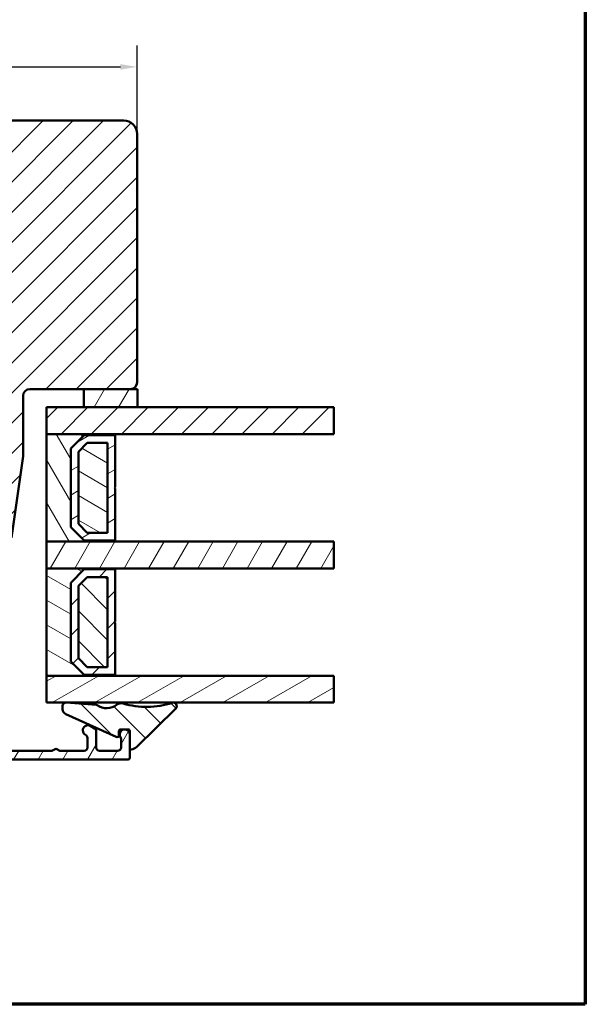
# Model space of a CAD drawing. Units: millimetres. Extents: x 13 to 821, y -287 to 287.
# Drawn here: x 736 to 821, y 10 to 157 of the extents above; entities that cross this region are included whole.
import ezdxf

# ---------------------------------------------------------------- set-up
doc = ezdxf.new("R2010")
doc.units = ezdxf.units.MM
for name, color, linetype, lineweight in [('Border (ISO)', 8, 'Continuous', 70), ('Break Line (ISO)', 7, 'Continuous', 50), ('Dimension (ISO)', 3, 'Continuous', 25), ('Hatch (ISO)', 8, 'Continuous', 18), ('Visible (ISO)', 7, 'Continuous', 50)]:
    doc.layers.add(name, color=color, linetype=linetype, lineweight=lineweight)
doc.styles.add('Note Text (ISO)', font='tahoma.ttf')
doc.dimstyles.new('Default (ISO)', dxfattribs={"dimtxt": 3.5, "dimasz": 2.5, "dimexe": 3.175, "dimexo": 0, "dimgap": 0.762, "dimtad": 1, "dimrnd": 1e-08, "dimtxsty": 'Note Text (ISO)', "dimcen": 0.09, "dimdle": 10, "dimclrd": 256, "dimclre": 256, "dimclrt": 256, "dimazin": 2, "dimtfac": 1.001485705375671, "dimtmove": 0, "dimatfit": 3, "dimfxl": 1, "dimtolj": 1, "dimtzin": 0, "dimlwd": -1, "dimlwe": -1, "dimarcsym": 0})
pattern_1 = [(45, (620.5727460372877, 4.840562723984476e-07), (-2.245064030267288, 2.245064030267288), [])]
pattern_2 = [(59.99997778074501, (620.5727460372877, 4.840562723984476e-07), (-2.749630041384224, 1.587501066304332), [])]
pattern_3 = [(30.000022219255, (620.5727460372877, 4.840562723984476e-07), (-1.587501066304332, 2.749630041384224), [])]
pattern_4 = [(150.00024553567, (620.5727460372877, 4.840562723984476e-07), (-1.587488216702059, -2.749637460072167), [])]
pattern_5 = [(135.00021045915, (620.5727460372877, 4.840562723984476e-07), (-2.245055783671479, -2.245072276832807), [])]

# ---------------------------------------------------------------- blocks, each defined once
blk = doc.blocks.new('Borders LEIAB A4 Border')
at = {"layer": 'Border (ISO)'}
for p, q in [((200, 287), (200, 10)), ((200, 9.999999999999998), (15, 9.999999999999975))]:
    blk.add_line(p, q, dxfattribs=at)
blk = doc.blocks.new('*D36')
at = {"layer": 'Defpoints', "color": 0, "transparency": 16777216}
for p in [(753.7842920018902, 149.6547940492764), (679.7842920018902, 139.6547940492764), (753.7842920018902, 139.6547940492764)]:
    blk.add_point(p, dxfattribs=at)
at = {"layer": 'Dimension (ISO)', "transparency": 16777216}
for p, q in [((679.7842920018902, 139.6547940492764), (679.7842920018902, 152.8297940492764)), ((753.7842920018902, 139.6547940492764), (753.7842920018902, 152.8297940492764)), ((682.2842920018902, 149.6547940492764), (751.2842920018902, 149.6547940492764))]:
    blk.add_line(p, q, dxfattribs=at)
for points in [[(682.2842920018902, 150.071460715943), (682.2842920018902, 149.2381273826097), (679.7842920018902, 149.6547940492764)], [(751.2842920018902, 150.071460715943), (751.2842920018902, 149.2381273826097), (753.7842920018902, 149.6547940492764)]]:
    blk.add_solid(points, dxfattribs=at)
at = {"layer": 'Dimension (ISO)', "transparency": 16777216, "insert": (714.3326466022932, 153.9167940492764), "char_height": 3.5, "attachment_point": 1, "style": 'Note Text (ISO)'}
blk.add_mtext('\\A1;74', dxfattribs=at)

msp = doc.modelspace()

# ---------------------------------------------------------------- hatches: boundary and pattern name
at = {"layer": 'Hatch (ISO)'}
h = msp.add_hatch(dxfattribs=at)
h.set_pattern_fill('ANSI31', color=256, scale=25.4, style=0)
h.set_pattern_definition(pattern_1)
edge = h.paths.add_edge_path()
edge.add_ellipse((751.7842920018902, 139.6547940492764), major_axis=(2.45835098309856e-16, 2), ratio=1, start_angle=270, end_angle=360)
edge.add_line((751.7842920018902, 141.6547940492764), (681.7842920018902, 141.6547940492764))
edge.add_ellipse((681.7842920018901, 139.6547940492764), major_axis=(-2.000000000000003, 2.458350983098565e-16), ratio=1, start_angle=270, end_angle=360)
edge.add_line((679.7842920018901, 139.6547940492764), (679.7842920018901, 80.65479404927635))
edge.add_ellipse((681.7842920018902, 80.65479404927635), major_axis=(8.635949098691395e-15, -2.000000000000011), ratio=1, start_angle=269.9999999999999, end_angle=359.9999999999997)
edge.add_line((681.7842920018902, 78.65479404927635), (734.0879744129429, 78.65479404927639))
edge.add_ellipse((734.0879744129428, 79.65479404927638), major_axis=(0.9999999999999964, 6.538420598596012e-15), ratio=1, start_angle=270.0000000000037, end_angle=351.999999999999)
edge.add_line((735.0782424816844, 79.51562094831631), (736.7842920018901, 91.65479404927638))
edge.add_line((736.7842920018902, 91.65479404927638), (736.7842920018902, 100.6547940492764))
edge.add_ellipse((737.7842920018902, 100.6547940492764), major_axis=(1.229175491549273e-16, 0.9999999999999942), ratio=1, start_angle=0, end_angle=90, ccw=False)
edge.add_line((737.7842920018902, 101.6547940492764), (745.8442920018892, 101.6547940492764))
edge.add_line((745.8442920018891, 101.6547940492764), (752.7842920018902, 101.6547940492764))
edge.add_ellipse((752.7842920018902, 102.6547940492764), major_axis=(1.000000000000005, 6.954754232830445e-15), ratio=1, start_angle=269.9999999999996, end_angle=359.999999999999)
edge.add_line((753.7842920018902, 102.6547940492764), (753.7842920018902, 139.6547940492764))
h = msp.add_hatch(dxfattribs=at)
h.set_pattern_fill('ANSI31', color=256, scale=25.4, angle=14.999977780745, style=0)
h.set_pattern_definition(pattern_2)
h.paths.add_polyline_path([(745.8442920018891, 101.6547940492772), (745.8442920018891, 98.94779404927718), (753.8442920018894, 98.94779404927715), (753.8442920018892, 101.6547940492771), (752.7842920018902, 101.6547940492771)])
h = msp.add_hatch(dxfattribs=at)
h.set_pattern_fill('ANSI31', color=256, scale=25.4, style=0)
h.set_pattern_definition(pattern_1)
h.paths.add_polyline_path([(783.1025961683454, 98.94779404927706), (783.1025961683454, 94.94779404927708), (750.5342920018899, 94.94779404927715), (740.2842920018895, 94.94779404927718), (740.2842920018895, 98.94779404927718), (745.8442920018892, 98.94779404927715), (753.8442920018894, 98.94779404927714)])
h = msp.add_hatch(dxfattribs=at)
h.set_pattern_fill('ANSI31', color=256, scale=25.4, angle=75.00017538262, style=0)
h.set_pattern_definition([(120.00017538262, (620.5727460372877, 4.840562723984476e-07), (-2.749625797658592, -1.587508416623469), [])])
h.paths.add_polyline_path([(750.5342920018899, 94.9477940492773), (740.2842920018899, 94.94779404927732), (740.2842920018899, 78.94779404927733), (750.5342920018898, 78.9477940492773), (750.5342920018898, 79.0877940492773), (745.8842920018899, 79.08779404927732), (743.8842920018898, 81.08779404927732), (743.8842920018898, 92.80779404927732), (745.8842920018899, 94.80779404927732), (750.5342920018899, 94.80779404927732)])
h = msp.add_hatch(dxfattribs=at)
h.set_pattern_fill('ANSI31', color=256, scale=25.4, angle=-14.999977780745, style=0)
h.set_pattern_definition(pattern_3)
h.paths.add_polyline_path([(745.88429200189, 94.80779404927716), (743.8842920018898, 92.80779404927715), (743.8842920018898, 81.08779404927716), (745.8842920018899, 79.08779404927715), (750.5342920018899, 79.08779404927715), (750.5342920018899, 86.84779404927714), (750.4342920018897, 86.94779404927715), (750.5342920018899, 87.04779404927714), (750.5342920018899, 94.80779404927713)])
h.paths.add_polyline_path([(749.3842920019043, 93.65779404914097), (749.3842920019043, 80.23779404941331), (746.3606375986749, 80.23779404941331), (745.034292002026, 81.56413964606261), (745.034292002026, 92.33144845249168), (746.360637598675, 93.65779404914097)], flags=0)
h = msp.add_hatch(dxfattribs=at)
h.set_pattern_fill('ANSI31', color=256, scale=25.4, angle=105.00024553567, style=0)
h.set_pattern_definition(pattern_4)
h.paths.add_polyline_path([(749.3842920018899, 93.6577940492773), (746.3606375986785, 93.65779404927731), (745.0342920018899, 92.33144845265264), (745.0342920018899, 81.56413964599324), (746.3606375985878, 80.23779404927731), (749.3842920018899, 80.23779404927728)])
h = msp.add_hatch(dxfattribs=at)
h.set_pattern_fill('ANSI31', color=256, scale=25.4, angle=14.999977780745, style=0)
h.set_pattern_definition(pattern_2)
h.paths.add_polyline_path([(783.1025961683454, 78.94779404927692), (783.1025961683454, 74.94779404927694), (750.5342920018899, 74.94779404927701), (740.2842920018895, 74.94779404927704), (740.2842920018895, 78.94779404927704), (750.5342920018898, 78.947794049277)])
h = msp.add_hatch(dxfattribs=at)
h.set_pattern_fill('ANSI31', color=256, scale=25.4, angle=105.00024553567, style=0)
h.set_pattern_definition(pattern_4)
h.paths.add_polyline_path([(750.5342920018899, 74.94779404927715), (740.2842920018899, 74.94779404927718), (740.2842920018899, 58.94779404927717), (750.5342920018898, 58.94779404927715), (750.5342920018898, 59.08779404927715), (745.8842920018899, 59.08779404927716), (743.8842920018898, 61.08779404927716), (743.8842920018898, 72.80779404927718), (745.8842920018899, 74.80779404927716), (750.5342920018899, 74.80779404927716)])
h = msp.add_hatch(dxfattribs=at)
h.set_pattern_fill('ANSI31', color=256, scale=25.4, style=0)
h.set_pattern_definition(pattern_1)
h.paths.add_polyline_path([(745.88429200189, 74.80779404927699), (743.8842920018898, 72.807794049277), (743.8842920018898, 61.08779404927699), (745.8842920018899, 59.08779404927701), (750.5342920018899, 59.08779404927699), (750.5342920018899, 66.84779404927698), (750.4342920018898, 66.94779404927701), (750.53429200189, 67.047794049277), (750.53429200189, 74.80779404927699)])
h.paths.add_polyline_path([(749.3842920019043, 73.65779404914083), (749.3842920019043, 60.23779404941317), (746.3606375986749, 60.23779404941317), (745.034292002026, 61.56413964606246), (745.034292002026, 72.33144845249154), (746.360637598675, 73.65779404914083)], flags=0)
h = msp.add_hatch(dxfattribs=at)
h.set_pattern_fill('ANSI31', color=256, scale=25.4, angle=90.00021045915, style=0)
h.set_pattern_definition(pattern_5)
h.paths.add_polyline_path([(749.3842920018899, 73.65779404927714), (746.3606375986785, 73.65779404927716), (745.0342920018899, 72.3314484526525), (745.0342920018899, 61.56413964599307), (746.3606375985878, 60.23779404927715), (749.3842920018899, 60.23779404927715)])
h = msp.add_hatch(dxfattribs=at)
h.set_pattern_fill('ANSI31', color=256, scale=25.4, angle=14.999977780745, style=0)
h.set_pattern_definition(pattern_2)
edge = h.paths.add_edge_path()
edge.add_line((731.7842920018891, 57.45479404927435), (731.084292001889, 49.45479404927435))
edge.add_line((731.084292001889, 49.45479404927435), (731.084292001889, 49.32079404927443))
edge.add_line((731.084292001889, 49.32079404927443), (731.084292001889, 46.95479404927434))
edge.add_ellipse((731.584292001889, 46.95479404927435), major_axis=(-4.912795330671859e-16, -0.4999999999999999), ratio=1, start_angle=270.0000000000011, end_angle=360.0000000000001)
edge.add_line((731.584292001889, 46.45479404927435), (752.434292001889, 46.45479404927434))
edge.add_ellipse((752.4342920018889, 46.70479404927435), major_axis=(0.2500000000000001, -7.216741893591224e-17), ratio=1, start_angle=270, end_angle=360)
edge.add_line((752.6842920018889, 46.70479404927435), (752.6842920018889, 48.16327079141033))
edge.add_line((752.6842920018889, 48.16327079141032), (752.6842920018889, 50.20479404927434))
edge.add_ellipse((751.934292001889, 50.20479404927433), major_axis=(-3.11416681706773e-15, 0.7500000000000061), ratio=1, start_angle=270.0000000000004, end_angle=358.7799369147559)
edge.add_ellipse((751.934292001889, 50.20479404927456), major_axis=(-0.7498299666281696, 0.01596938151786208), ratio=1, start_angle=270, end_angle=272.4401261704875)
edge.add_ellipse((751.934292001889, 50.20479404927435), major_axis=(-0.7498299666283936, -0.01596938151783945), ratio=1, start_angle=270.0000000000007, end_angle=391.6398172936485)
edge.add_ellipse((750.884292001889, 49.52656105096181), major_axis=(0.2712931993250072, -0.4199999999999893), ratio=1, start_angle=57.14011962110749, end_angle=89.99999999999989, ccw=False)
edge.add_line((751.384292001889, 49.52656105096178), (751.384292001889, 48.2547940492772))
edge.add_ellipse((750.884292001889, 48.25479404927722), major_axis=(-6.528117229466476e-15, -0.5000000000000093), ratio=1, start_angle=0, end_angle=89.99999999999869, ccw=False)
edge.add_line((750.8842920018876, 47.75479404927722), (748.1842920018876, 47.75479404928463))
edge.add_ellipse((748.184292001889, 48.25479404928461), major_axis=(-0.5000000000000013, 1.374600439323816e-12), ratio=1, start_angle=1.6052581486292183e-10, end_angle=89.99999999999471, ccw=False)
edge.add_line((747.684292001889, 48.25479404928458), (747.684292001889, 50.67045648197693))
edge.add_ellipse((747.1842920018889, 50.67045648197694), major_axis=(1.443348378718242e-16, 0.4999999999999982), ratio=1, start_angle=269.999999999999, end_angle=330.0000000000002)
edge.add_line((747.434292001889, 51.10346918386916), (746.809292001889, 51.46431310211267))
edge.add_ellipse((746.4342920018889, 50.81479404927435), major_axis=(-0.6495190528383286, 0.3750000000000011), ratio=1, start_angle=269.9999999999988, end_angle=453.8961188626586)
edge.add_ellipse((745.884292001889, 49.69229683324217), major_axis=(0.4489988864128746, -0.2200000000000026), ratio=1, start_angle=26.10388113734308, end_angle=90.00000000000267, ccw=False)
edge.add_line((746.384292001889, 49.69229683324219), (746.384292001889, 48.25479404931233))
edge.add_ellipse((745.884292001889, 48.25479404931232), major_axis=(-2.087225130965849e-15, -0.5000000000000027), ratio=1, start_angle=5.043148121330887e-10, end_angle=90.00000000000131, ccw=False)
edge.add_line((745.8842920018934, 47.75479404931232), (742.2708945422675, 47.75479404928058))
edge.add_line((742.2708945422675, 47.75479404928058), (741.809292001889, 48.02130040022668))
edge.add_ellipse((741.684292001889, 47.80479404928056), major_axis=(-0.2165063509461126, 0.1249999999999998), ratio=1, start_angle=270.0000000000082, end_angle=329.9999999999932)
edge.add_line((741.559292001889, 48.02130040022669), (741.0976894615607, 47.75479404930951))
edge.add_line((741.0976894615607, 47.75479404930951), (733.3842920019124, 47.75479404929899))
edge.add_ellipse((733.384292001911, 48.75479404929899), major_axis=(-1, -1.362787648807793e-12), ratio=1, start_angle=0, end_angle=89.99999999999932, ccw=False)
edge.add_line((732.384292001911, 48.75479404929777), (732.3842920019102, 49.39802749706702))
edge.add_line((732.3842920019102, 49.39802749706703), (733.084292001889, 57.39802749682439))
edge.add_line((733.084292001889, 57.39802749682439), (733.084292001889, 62.40479404927436))
edge.add_ellipse((733.334292001889, 62.40479404927436), major_axis=(7.21674189359122e-17, 0.2499999999999999), ratio=1, start_angle=0, end_angle=90, ccw=False)
edge.add_line((733.334292001889, 62.65479404927436), (733.4842920018903, 62.65479404927433))
edge.add_line((733.4842920018903, 62.65479404927432), (733.834292001889, 62.65479404927435))
edge.add_ellipse((733.834292001889, 62.90479404927435), major_axis=(0.2499999999999991, -1.737501955873647e-15), ratio=1, start_angle=270.0000000000004, end_angle=360.0000000000015)
edge.add_line((734.084292001889, 62.90479404927436), (734.084292001889, 63.38684485684323))
edge.add_ellipse((733.084292001889, 63.38684485684323), major_axis=(2.509115724993964e-15, 0.9999999999999926), ratio=1, start_angle=270.0000000000002, end_angle=300.0000000000003)
edge.add_line((733.9503174056734, 63.88684485684324), (733.1182665981046, 65.32799913003124))
edge.add_ellipse((733.984292001889, 65.82799913003124), major_axis=(-0.5000000000000001, 0.8660254037844397), ratio=1, start_angle=60.000000000000114, end_angle=89.99999999999989, ccw=False)
edge.add_line((732.984292001889, 65.82799913003124), (732.984292001889, 66.05479404927436))
edge.add_ellipse((732.384292001889, 66.05479404927436), major_axis=(1.732018054461893e-16, 0.6), ratio=1, start_angle=270, end_angle=450)
edge.add_line((731.7842920018891, 66.05479404927436), (731.7842920018891, 57.45479404927437))
h = msp.add_hatch(dxfattribs=at)
h.set_pattern_fill('ANSI31', color=256, scale=25.4, angle=-14.999977780745, style=0)
h.set_pattern_definition(pattern_3)
h.paths.add_polyline_path([(783.1025961683454, 58.94779404927678), (783.1025961683454, 54.94779404927679), (743.2695121590978, 54.94779404927688), (743.1093794748467, 54.94779404927688), (740.2842920018895, 54.94779404927688), (740.2842920018895, 58.94779404927689), (750.5342920018899, 58.94779404927685)])
h = msp.add_hatch(dxfattribs=at)
h.set_pattern_fill('ANSI31', color=256, scale=25.4, angle=90.00021045915, style=0)
h.set_pattern_definition(pattern_5)
edge = h.paths.add_edge_path()
edge.add_ellipse((743.1820374509207, 54.45310139872226), major_axis=(-0.4984835051205326, 0.03891266018492097), ratio=1, start_angle=270.0000000000001, end_angle=282.8191516708987)
edge.add_ellipse((743.1820374509207, 54.45310139872219), major_axis=(-0.4946926505546902, -0.07265797607395436), ratio=1, start_angle=270.0000000000004, end_angle=351.6444242987344)
edge.add_line((742.6820374509207, 54.45310139872217), (742.6820374509205, 53.97077110707352))
edge.add_ellipse((743.4820374509205, 53.97077110707352), major_axis=(-7.26926737459485e-15, -0.799999999999983), ratio=1, start_angle=270.0000000000002, end_angle=335.658910063294)
edge.add_line((743.1523031550361, 53.24188476880294), (750.6583870899638, 49.84627536966887))
edge.add_ellipse((750.7820374509205, 50.1196077465204), major_axis=(0.2733323768514698, -0.1236503609568024), ratio=1, start_angle=270.0000000000052, end_angle=384.3410899367196)
edge.add_line((751.0820374509206, 50.11960774652037), (751.0820374509204, 50.75462401590276))
edge.add_ellipse((751.2820374509206, 50.75462401590275), major_axis=(1.208687982143149e-14, 0.2000000000000313), ratio=1, start_angle=2.5124791136477143e-11, end_angle=90.00000000000091, ccw=False)
edge.add_line((751.2820374509205, 50.95462401590278), (751.9183226203711, 50.95462401590272))
edge.add_line((751.9183226203711, 50.95462401590272), (751.9502613834068, 50.95462401590272))
edge.add_line((751.9502613834069, 50.95462401590272), (752.4842920018899, 50.95462401590275))
edge.add_ellipse((752.48429200189, 50.75462401590271), major_axis=(0.2000000000000479, 7.062473551314264e-14), ratio=1, start_angle=0, end_angle=90.00000000000011, ccw=False)
edge.add_line((752.6842920018901, 50.75462401590276), (752.6842920018901, 50.20479404927435))
edge.add_line((752.6842920018901, 50.20479404927435), (752.6842920018902, 48.16327079141035))
edge.add_ellipse((752.8842920018898, 48.16327079141032), major_axis=(-2.194010916497975e-14, -0.2000000000000313), ratio=1, start_angle=269.9999999999987, end_angle=368.8498830984234)
edge.add_ellipse((752.6842920018904, 49.44779404927636), major_axis=(1.482142220614776, 0.2307692307686406), ratio=1, start_angle=269.9999999999978, end_angle=305.7229119125315)
edge.add_line((753.7370143399625, 48.37925500978246), (759.5351994479139, 54.09161436944543))
edge.add_ellipse((759.1842920018898, 54.44779404927685), major_axis=(0.3561796798314251, 0.3509074460241371), ratio=1, start_angle=269.9999999999952, end_angle=423.6951027190881)
edge.add_ellipse((755.1824373863483, 66.57106552818544), major_axis=(-11.64847085113953, -3.845124389133308), ratio=1, start_angle=55.15093059816991, end_angle=90.00000000000028, ccw=False)
edge.add_ellipse((751.3964745445821, 53.85604551036724), major_axis=(-0.9584164045794923, 0.2853734315470312), ratio=1, start_angle=270.0000000000007, end_angle=324.8275912389436)
edge.add_ellipse((749.2531478345367, 56.57519196102469), major_axis=(-1.933790833917747, -1.524281836667565), ratio=1, start_angle=16.54556482921572, end_angle=90.00000000000068, ccw=False)
edge.add_ellipse((747.718200626653, 54.39991172257577), major_axis=(-0.1634128496447362, 0.1153093256034059), ratio=1, start_angle=269.9999999999999, end_angle=300.7444396339858)
edge.add_line((747.7337656907268, 54.59930512462434), (743.2695121590995, 54.94779404927687))
edge.add_line((743.2695121590995, 54.94779404927687), (743.2209501111056, 54.95158490384279))

# ---------------------------------------------------------------- linework, layer by layer
at = {"layer": 'Break Line (ISO)'}
for p, q in [((783.1025961683454, 98.94779404927708), (783.1025961683454, 94.94779404927709)), ((783.1025961683454, 78.94779404927694), (783.1025961683454, 74.94779404927695)), ((783.1025961683454, 58.94779404927678), (783.1025961683454, 54.94779404927679))]:
    msp.add_line(p, q, dxfattribs=at)
at = {"layer": 'Visible (ISO)'}
for p, q in [((751.7842920018902, 141.6547940492764), (681.7842920018901, 141.6547940492764)), ((753.7842920018902, 102.6547940492764), (753.7842920018902, 139.6547940492764)), ((737.7842920018902, 101.6547940492764), (752.7842920018902, 101.6547940492764)), ((745.8442920018891, 101.6547940492772), (745.8442920018891, 98.94779404927718)), ((753.8442920018892, 101.6547940492771), (745.8442920018891, 101.6547940492772)), ((753.8442920018892, 98.94779404927715), (753.8442920018892, 101.6547940492771)), ((736.7842920018902, 91.65479404927638), (736.7842920018902, 100.6547940492764)), ((783.1025961683454, 98.94779404927708), (740.2842920018896, 98.94779404927719)), ((740.2842920018896, 98.94779404927719), (740.2842920018895, 94.94779404927718)), ((745.8442920018891, 98.94779404927718), (753.8442920018892, 98.94779404927715)), ((750.5342920018899, 94.9477940492773), (740.2842920018899, 94.94779404927732)), ((740.2842920018899, 94.94779404927732), (740.2842920018898, 78.94779404927733)), ((740.2842920018895, 94.94779404927718), (783.1025961683454, 94.94779404927709)), ((743.8842920018899, 92.80779404927732), (745.8842920018899, 94.80779404927732)), ((745.8842920018899, 94.80779404927716), (743.8842920018898, 92.80779404927716)), ((745.8842920018899, 94.80779404927732), (750.5342920018899, 94.8077940492773)), ((750.5342920018899, 94.80779404927713), (745.8842920018899, 94.80779404927716)), ((750.5342920018899, 94.8077940492773), (750.5342920018899, 94.9477940492773)), ((750.5342920018898, 87.04779404927714), (750.5342920018899, 94.80779404927713)), ((743.8842920018898, 81.08779404927732), (743.8842920018899, 92.80779404927732)), ((743.8842920018898, 92.80779404927716), (743.8842920018897, 81.08779404927716)), ((745.034292002026, 92.33144845249168), (746.3606375986749, 93.65779404914099)), ((746.3606375986786, 93.65779404927731), (745.03429200189, 92.33144845265267)), ((746.3606375986749, 93.65779404914099), (749.3842920019043, 93.65779404914097)), ((749.3842920018899, 93.6577940492773), (746.3606375986786, 93.65779404927731)), ((749.3842920019043, 93.65779404914097), (749.3842920019042, 80.23779404941331)), ((749.3842920018899, 80.23779404927731), (749.3842920018899, 93.6577940492773)), ((735.0782424816844, 79.51562094831631), (736.7842920018902, 91.65479404927638)), ((745.0342920020257, 81.56413964606261), (745.034292002026, 92.33144845249168)), ((745.03429200189, 92.33144845265267), (745.03429200189, 81.56413964599324)), ((750.4342920018896, 86.94779404927715), (750.5342920018898, 87.04779404927714)), ((750.5342920018898, 86.84779404927714), (750.4342920018896, 86.94779404927715)), ((750.5342920018898, 79.08779404927715), (750.5342920018898, 86.84779404927714)), ((745.8842920018898, 79.08779404927732), (743.8842920018898, 81.08779404927732)), ((743.8842920018897, 81.08779404927716), (745.8842920018898, 79.08779404927715)), ((746.3606375986748, 80.23779404941332), (745.0342920020257, 81.56413964606261)), ((745.03429200189, 81.56413964599324), (746.3606375985879, 80.23779404927731)), ((749.3842920019042, 80.23779404941331), (746.3606375986748, 80.23779404941332)), ((746.3606375985879, 80.23779404927731), (749.3842920018899, 80.23779404927731)), ((783.1025961683454, 78.94779404927694), (740.2842920018895, 78.94779404927704)), ((740.2842920018895, 78.94779404927704), (740.2842920018895, 74.94779404927704)), ((740.2842920018898, 78.94779404927733), (750.5342920018898, 78.9477940492773)), ((750.5342920018898, 79.0877940492773), (745.8842920018898, 79.08779404927732)), ((745.8842920018898, 79.08779404927715), (750.5342920018898, 79.08779404927715)), ((750.5342920018898, 78.9477940492773), (750.5342920018898, 79.0877940492773)), ((750.53429200189, 74.94779404927716), (740.28429200189, 74.94779404927718)), ((740.28429200189, 74.94779404927718), (740.2842920018899, 58.94779404927718)), ((740.2842920018895, 74.94779404927704), (783.1025961683454, 74.94779404927695)), ((750.53429200189, 74.80779404927716), (750.53429200189, 74.94779404927716)), ((743.88429200189, 72.80779404927718), (745.88429200189, 74.80779404927716)), ((745.88429200189, 74.807794049277), (743.8842920018899, 72.807794049277)), ((745.034292002026, 72.33144845249154), (746.360637598675, 73.65779404914085)), ((746.3606375986786, 73.65779404927716), (745.03429200189, 72.3314484526525)), ((745.88429200189, 74.80779404927716), (750.53429200189, 74.80779404927716)), ((750.53429200189, 74.80779404927699), (745.88429200189, 74.807794049277)), ((746.360637598675, 73.65779404914085), (749.3842920019044, 73.65779404914083)), ((749.3842920018899, 73.65779404927713), (746.3606375986786, 73.65779404927716)), ((749.3842920019044, 73.65779404914083), (749.3842920019042, 60.23779404941317)), ((749.3842920018899, 60.23779404927714), (749.3842920018899, 73.65779404927713)), ((750.53429200189, 67.047794049277), (750.53429200189, 74.80779404927699)), ((743.8842920018899, 61.08779404927718), (743.88429200189, 72.80779404927718)), ((743.8842920018899, 72.807794049277), (743.8842920018897, 61.08779404927701)), ((745.0342920020258, 61.56413964606247), (745.034292002026, 72.33144845249154)), ((745.03429200189, 72.3314484526525), (745.03429200189, 61.56413964599307)), ((750.4342920018898, 66.94779404927701), (750.53429200189, 67.047794049277)), ((750.53429200189, 66.847794049277), (750.4342920018898, 66.94779404927701)), ((750.5342920018898, 59.08779404927699), (750.53429200189, 66.847794049277)), ((745.8842920018899, 59.08779404927716), (743.8842920018899, 61.08779404927718)), ((743.8842920018897, 61.08779404927701), (745.8842920018899, 59.08779404927701)), ((746.3606375986749, 60.23779404941317), (745.0342920020258, 61.56413964606246)), ((745.03429200189, 61.56413964599307), (746.3606375985879, 60.23779404927715)), ((749.3842920019042, 60.23779404941317), (746.3606375986749, 60.23779404941317)), ((746.3606375985879, 60.23779404927715), (749.3842920018899, 60.23779404927714)), ((783.1025961683454, 58.94779404927678), (740.2842920018895, 58.94779404927689)), ((740.2842920018895, 58.94779404927689), (740.2842920018895, 54.94779404927689)), ((740.2842920018899, 58.94779404927717), (750.5342920018898, 58.94779404927715)), ((750.5342920018898, 59.08779404927715), (745.8842920018899, 59.08779404927716)), ((745.8842920018899, 59.08779404927701), (750.5342920018898, 59.08779404927699)), ((750.5342920018898, 58.94779404927715), (750.5342920018898, 59.08779404927715)), ((740.2842920018895, 54.94779404927689), (783.1025961683454, 54.9477940492768)), ((742.6820374509206, 54.45310139872218), (742.6820374509206, 53.97077110707353)), ((747.7337656907268, 54.59930512462434), (743.2209501111056, 54.95158490384279)), ((743.152303155036, 53.24188476880285), (750.6583870899638, 49.84627536966887)), ((753.7370143399622, 48.37925500978264), (759.535199447914, 54.09161436944544)), ((747.4342920018889, 51.10346918386914), (746.8092920018889, 51.46431310211266)), ((747.6842920018889, 48.25479404928461), (747.6842920018889, 50.67045648197693)), ((751.0820374509204, 50.11960774652036), (751.0820374509204, 50.75462401590276)), ((751.2820374509206, 50.95462401590277), (752.48429200189, 50.95462401590275)), ((752.6842920018902, 50.75462401590276), (752.6842920018901, 48.16327079141035)), ((752.6842920018889, 46.70479404927433), (752.6842920018889, 50.20479404927433)), ((746.384292001889, 49.69229683324215), (746.384292001889, 48.25479404931232)), ((751.384292001889, 49.5265610509618), (751.384292001889, 48.25479404927719)), ((741.0976894615607, 47.75479404930951), (733.3842920019124, 47.75479404929899)), ((741.5592920018889, 48.02130040022667), (741.0976894615607, 47.75479404930951)), ((742.2708945422673, 47.75479404928056), (741.8092920018889, 48.02130040022668)), ((745.8842920018933, 47.75479404931232), (742.2708945422673, 47.75479404928056)), ((750.8842920018876, 47.75479404927719), (748.1842920018876, 47.75479404928461)), ((731.584292001889, 46.45479404927435), (752.4342920018889, 46.45479404927434))]:
    msp.add_line(p, q, dxfattribs=at)
for centre, radius, start, end in [((751.7842920018902, 139.6547940492764), 2, 0, 90), ((737.7842920018902, 100.6547940492764), 0.9999999999999942, 90, 180), ((752.7842920018902, 102.6547940492764), 1.000000000000005, 270, 0), ((743.1820374509207, 54.45310139872224), 0.4999999999999426, 85.53642403037217, 180), ((747.718200626653, 54.39991172257578), 0.2000000000003134, 54.79198439643385, 85.53642403041793), ((749.2531478345367, 56.5751919610247), 2.46231234958909, 234.7919843963702, 308.246419567156), ((751.3964745445822, 53.85604551036724), 1.000000000000004, 73.4188283282332, 128.2464195671737), ((755.1824373863483, 66.57106552818544), 12.26669697749785, 253.4188283282195, 288.2678977300453), ((759.1842920018898, 54.44779404927685), 0.4999999999999993, 314.572795010938, 108.2678977300249), ((743.4820374509206, 53.97077110707353), 0.799999999999983, 180, 245.6589100632924), ((746.4342920018889, 50.81479404927434), 0.7499999999999997, 60.00000000000002, 243.8961188626632), ((745.884292001889, 49.69229683324215), 0.500000000000002, 0, 63.89611886265727), ((747.1842920018889, 50.67045648197693), 0.4999999999999977, 0, 59.99999999999987), ((750.7820374509205, 50.1196077465204), 0.3000000000000357, 245.6589100632773, 0), ((751.2820374509206, 50.75462401590276), 0.2000000000000313, 90.00000000001954, 180), ((751.9342920018889, 50.20479404927434), 0.7500000000000011, 0, 212.8598803788883), ((752.48429200189, 50.75462401590271), 0.2000000000000479, 0, 90.00000000001954), ((750.8842920018889, 49.52656105096178), 0.5000000000000927, 0, 32.85988037888693), ((741.6842920018889, 47.80479404928056), 0.2500000000000018, 60.00000000000033, 120.0000000000006), ((745.884292001889, 48.25479404931232), 0.5000000000000021, 270.0000000005015, 0), ((748.1842920018889, 48.25479404928461), 0.5000000000000002, 180, 269.9999999998437), ((750.884292001889, 48.25479404927722), 0.5000000000000088, 269.9999999998437, 0), ((752.8842920018899, 48.16327079141032), 0.2000000000000313, 180, 278.8498830984179), ((752.6842920018904, 49.44779404927637), 1.499999999999488, 278.8498830984112, 314.5727950109429), ((752.4342920018889, 46.70479404927434), 0.2499999999999996, 270, 0)]:
    msp.add_arc(centre, radius, start, end, dxfattribs=at)

# ---------------------------------------------------------------- block references
msp.add_blockref('Borders LEIAB A4 Border', (620.5727460372877, 4.840562723984476e-07))

# ---------------------------------------------------------------- dimensions: what is measured, and where the dimension line sits
at = {"layer": 'Dimension (ISO)'}
dim = msp.add_linear_dim(base=(753.7842920018902, 149.6547940492764), p1=(679.7842920018902, 139.6547940492764), p2=(753.7842920018902, 139.6547940492764), angle=180, dimstyle='Default (ISO)', override={"dimgap": 0.762, "dimdec": 2, "dimtol": 0, "dimlim": 0, "dimtp": 0, "dimtm": -0, "dimtdec": 2, "dimtofl": 0, "dimatfit": 1}, dxfattribs=at)
dim.commit()
dim.dimension.update_dxf_attribs({"geometry": '*D36', "text_midpoint": (716.7842920018902, 149.6547940492764), "dimtype": 160})

doc.saveas('drawing.dxf')
